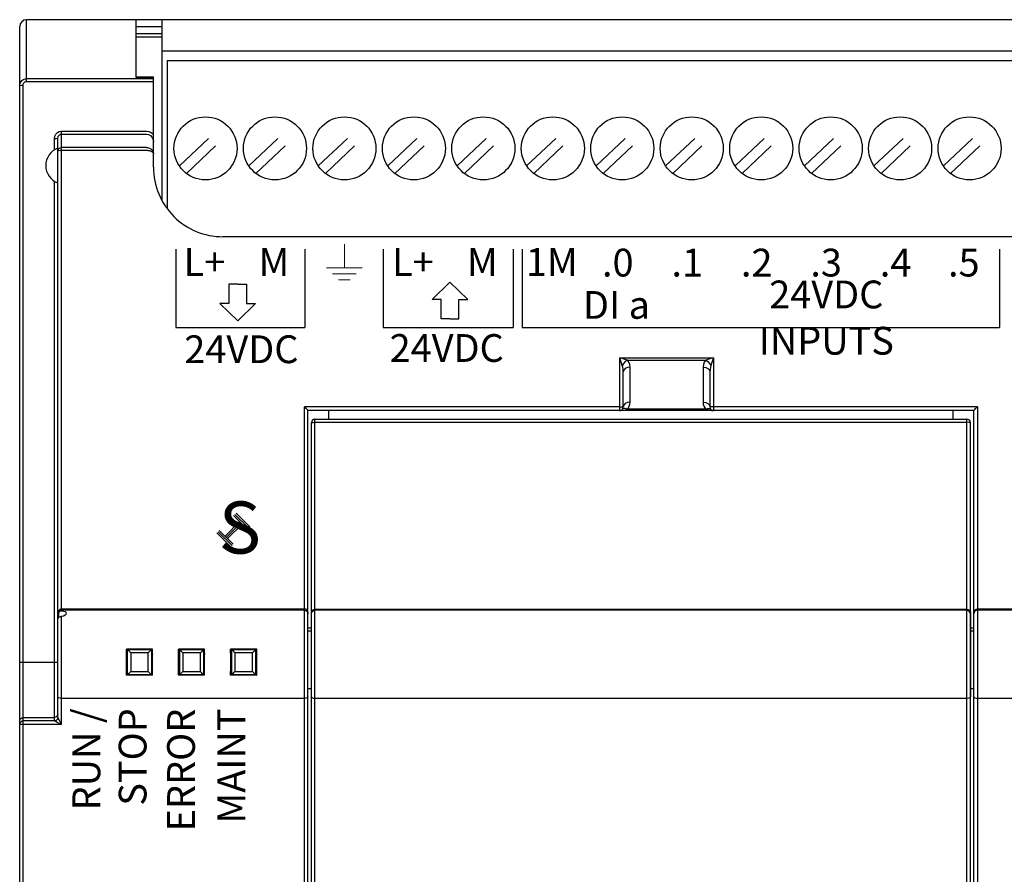
# Model space of a CAD drawing. Extents: x -303 to 735, y -1835 to -904.
# Drawn here: x 27 to 84, y -1226 to -1177 of the extents above; entities that cross this region are included whole.
import ezdxf

# ---------------------------------------------------------------- set-up
doc = ezdxf.new("R2010")
doc.units = 0
doc.header["$LTSCALE"] = 23.1
doc.header["$MEASUREMENT"] = 0
doc.linetypes.add('DOT', pattern=[0.2, 0.1, -0.1])
doc.layers.get('0').update_dxf_attribs({"linetype": 'CONTINUOUS'})
doc.styles.get("Standard").update_dxf_attribs({"font": 'sisan03.ttf', "width": 0.8, "height": 1.7})

msp = doc.modelspace()

# ---------------------------------------------------------------- linework, layer by layer
at = {"color": 7, "linetype": 'Continuous'}
for p, q in [((26.913, -1276.169), (26.913, -1176.969)), ((116.513, -1176.569), (27.313, -1176.569)), ((27.313, -1180.124), (27.313, -1176.569)), ((33.613, -1179.892), (33.613, -1176.569)), ((33.613, -1176.969), (35.113, -1176.969)), ((35.113, -1187.005), (35.113, -1176.569)), ((33.613, -1177.369), (35.113, -1177.369)), ((35.113, -1177.569), (33.613, -1177.569)), ((92.113, -1178.379), (35.113, -1178.379)), ((35.403, -1178.919), (91.823, -1178.919)), ((35.403, -1178.919), (35.403, -1187.455)), ((33.613, -1179.866), (34.613, -1179.866)), ((34.613, -1179.892), (33.613, -1179.892)), ((34.613, -1185.069), (34.613, -1179.866)), ((27.113, -1272.797), (27.113, -1180.341)), ((27.313, -1179.964), (34.613, -1179.964)), ((27.313, -1180.124), (34.613, -1180.124)), ((29.313, -1182.995), (34.213, -1182.995)), ((29.313, -1210.633), (29.313, -1182.995)), ((29.313, -1183.157), (34.213, -1183.157)), ((28.913, -1184.071), (28.913, -1183.426)), ((29.113, -1210.78), (29.113, -1183.396)), ((34.213, -1183.933), (29.313, -1183.933)), ((34.213, -1184.106), (29.313, -1184.106)), ((28.913, -1216.953), (28.913, -1185.867)), ((102.613, -1189.069), (38.613, -1189.069)), ((61.463, -1196.033), (66.863, -1196.033)), ((61.611, -1196.082), (61.463, -1196.033)), ((61.569, -1196.353), (61.463, -1196.033)), ((61.463, -1199.069), (61.463, -1196.033)), ((61.611, -1196.481), (61.569, -1196.353)), ((61.73, -1196.123), (61.611, -1196.082)), ((61.828, -1196.157), (61.73, -1196.123)), ((61.907, -1196.185), (61.828, -1196.157)), ((61.907, -1196.185), (66.418, -1196.185)), ((66.494, -1196.158), (66.418, -1196.185)), ((66.59, -1196.125), (66.494, -1196.158)), ((66.711, -1196.083), (66.59, -1196.125)), ((66.863, -1196.033), (66.711, -1196.083)), ((66.791, -1196.248), (66.714, -1196.481)), ((66.863, -1196.033), (66.791, -1196.248)), ((66.863, -1196.033), (66.863, -1199.069)), ((61.663, -1198.869), (61.663, -1196.855)), ((62.063, -1198.593), (62.063, -1196.579)), ((66.263, -1196.579), (66.263, -1198.593)), ((66.663, -1196.855), (66.663, -1198.869)), ((61.463, -1198.855), (43.313, -1198.855)), ((43.313, -1251.782), (43.313, -1198.855)), ((43.513, -1251.569), (43.513, -1199.068)), ((43.513, -1210.697), (43.513, -1199.068)), ((81.863, -1199.069), (43.513, -1199.069)), ((44.713, -1199.569), (44.713, -1199.069)), ((66.863, -1199.069), (61.463, -1199.069)), ((61.681, -1198.967), (61.607, -1199.007)), ((61.676, -1199.056), (61.738, -1199.047)), ((66.428, -1199.007), (61.897, -1199.007)), ((66.644, -1198.967), (66.718, -1199.007)), ((66.757, -1199.066), (66.863, -1199.069)), ((82.063, -1198.855), (66.863, -1198.855)), ((80.663, -1199.569), (80.663, -1199.069)), ((81.863, -1251.569), (81.863, -1199.068)), ((82.063, -1198.855), (82.063, -1251.782)), ((43.713, -1250.869), (43.713, -1199.769)), ((43.913, -1199.569), (81.463, -1199.569)), ((43.913, -1199.569), (81.463, -1199.569)), ((43.913, -1251.069), (43.913, -1199.569)), ((43.913, -1199.756), (81.463, -1199.756)), ((81.463, -1251.069), (81.463, -1199.569)), ((81.663, -1250.869), (81.663, -1199.769)), ((43.313, -1210.513), (29.313, -1210.513)), ((43.913, -1210.513), (81.463, -1210.513)), ((114.513, -1210.513), (82.063, -1210.513)), ((29.128, -1210.703), (29.113, -1210.78)), ((29.125, -1210.751), (29.113, -1210.818)), ((29.113, -1216.754), (29.113, -1210.818)), ((29.163, -1210.692), (29.125, -1210.751)), ((29.163, -1211), (29.163, -1210.692)), ((43.313, -1210.58), (29.313, -1210.58)), ((29.313, -1217.152), (29.313, -1210.923)), ((43.497, -1210.703), (43.513, -1210.78)), ((43.513, -1237.565), (43.513, -1210.78)), ((81.463, -1210.58), (43.913, -1210.58)), ((81.663, -1210.78), (81.636, -1210.68)), ((81.647, -1210.625), (81.663, -1210.697)), ((81.663, -1210.697), (81.663, -1215.572)), ((114.513, -1210.58), (82.063, -1210.58)), ((43.713, -1211.616), (43.513, -1211.616)), ((81.863, -1211.616), (81.663, -1211.616)), ((43.713, -1211.776), (43.513, -1211.776)), ((81.863, -1211.776), (81.663, -1211.776)), ((34.564, -1212.817), (33.061, -1212.817)), ((33.061, -1212.817), (33.106, -1212.862)), ((33.106, -1212.862), (33.135, -1212.863)), ((33.135, -1212.863), (33.15, -1212.863)), ((34.475, -1212.863), (33.15, -1212.863)), ((34.319, -1213.027), (33.307, -1213.027)), ((34.475, -1212.863), (34.519, -1212.862)), ((34.564, -1212.817), (34.519, -1212.862)), ((34.538, -1213.343), (34.537, -1213.49)), ((34.564, -1213.056), (34.546, -1213.069)), ((34.546, -1213.069), (34.563, -1213.135)), ((37.564, -1212.817), (36.061, -1212.817)), ((36.106, -1212.862), (36.061, -1212.817)), ((36.079, -1213.069), (36.062, -1213.135)), ((36.087, -1213.346), (36.086, -1213.22)), ((36.088, -1213.493), (36.087, -1213.346)), ((36.106, -1212.862), (36.135, -1212.863)), ((36.135, -1212.863), (36.15, -1212.863)), ((37.475, -1212.863), (36.15, -1212.863)), ((37.319, -1213.027), (36.307, -1213.027)), ((37.475, -1212.863), (37.519, -1212.862)), ((37.519, -1212.862), (37.564, -1212.817)), ((37.538, -1213.343), (37.537, -1213.49)), ((37.564, -1213.056), (37.546, -1213.069)), ((37.546, -1213.069), (37.563, -1213.135)), ((40.564, -1212.817), (39.061, -1212.817)), ((39.106, -1212.862), (39.061, -1212.817)), ((39.079, -1213.069), (39.062, -1213.135)), ((39.087, -1213.346), (39.086, -1213.22)), ((39.088, -1213.493), (39.087, -1213.346)), ((39.106, -1212.862), (39.135, -1212.863)), ((39.135, -1212.863), (39.15, -1212.863)), ((40.475, -1212.863), (39.15, -1212.863)), ((40.319, -1213.027), (39.307, -1213.027)), ((40.475, -1212.863), (40.519, -1212.862)), ((40.519, -1212.862), (40.564, -1212.817)), ((40.538, -1213.343), (40.537, -1213.49)), ((40.564, -1213.056), (40.546, -1213.069)), ((40.546, -1213.069), (40.563, -1213.135)), ((26.913, -1213.569), (29.113, -1213.569)), ((34.537, -1213.49), (34.537, -1213.645)), ((34.537, -1213.645), (34.538, -1213.793)), ((34.538, -1213.793), (34.54, -1213.918)), ((36.087, -1213.796), (36.088, -1213.648)), ((36.088, -1213.648), (36.088, -1213.493)), ((37.537, -1213.49), (37.537, -1213.645)), ((37.537, -1213.645), (37.538, -1213.793)), ((37.538, -1213.793), (37.54, -1213.918)), ((39.087, -1213.796), (39.088, -1213.648)), ((39.088, -1213.648), (39.088, -1213.493)), ((40.537, -1213.49), (40.537, -1213.645)), ((40.537, -1213.645), (40.538, -1213.793)), ((40.538, -1213.793), (40.54, -1213.918)), ((33.061, -1214.321), (33.106, -1214.276)), ((34.564, -1214.321), (33.061, -1214.321)), ((33.15, -1214.275), (33.106, -1214.276)), ((33.15, -1214.275), (34.475, -1214.275)), ((33.307, -1214.111), (34.319, -1214.111)), ((34.49, -1214.275), (34.475, -1214.275)), ((34.519, -1214.276), (34.49, -1214.275)), ((34.564, -1214.321), (34.519, -1214.276)), ((34.546, -1214.069), (34.563, -1214.003)), ((36.106, -1214.276), (36.061, -1214.321)), ((37.564, -1214.321), (36.061, -1214.321)), ((36.079, -1214.069), (36.062, -1214.003)), ((36.062, -1214.082), (36.079, -1214.069)), ((36.15, -1214.275), (36.106, -1214.276)), ((36.15, -1214.275), (37.475, -1214.275)), ((36.307, -1214.111), (37.319, -1214.111)), ((37.519, -1214.276), (37.475, -1214.275)), ((37.519, -1214.276), (37.564, -1214.321)), ((37.546, -1214.069), (37.563, -1214.003)), ((39.106, -1214.276), (39.061, -1214.321)), ((40.564, -1214.321), (39.061, -1214.321)), ((39.079, -1214.069), (39.062, -1214.003)), ((39.062, -1214.082), (39.079, -1214.069)), ((39.15, -1214.275), (39.106, -1214.276)), ((39.15, -1214.275), (40.475, -1214.275)), ((39.307, -1214.111), (40.319, -1214.111)), ((40.519, -1214.276), (40.475, -1214.275)), ((40.519, -1214.276), (40.564, -1214.321)), ((40.546, -1214.069), (40.563, -1214.003)), ((43.713, -1215.102), (43.513, -1215.102)), ((81.863, -1215.102), (81.663, -1215.102)), ((43.313, -1215.653), (29.313, -1215.653)), ((81.463, -1215.653), (43.913, -1215.653)), ((114.513, -1215.653), (82.063, -1215.653)), ((27.113, -1216.757), (28.913, -1216.757)), ((29.132, -1216.793), (29.12, -1216.77)), ((28.915, -1216.957), (27.113, -1216.957)), ((29.313, -1217.152), (27.113, -1217.152)), ((28.988, -1216.992), (28.951, -1216.974)), ((29.074, -1217.034), (28.988, -1216.992)), ((29.177, -1216.883), (29.132, -1216.793)), ((29.313, -1217.152), (29.177, -1216.883))]:
    msp.add_line(p, q, dxfattribs=at)
at = {"linetype": 'DOT'}
for p, q in [((36.107, -1184.992), (38.706, -1182.53)), ((40.107, -1184.992), (42.706, -1182.53)), ((44.107, -1184.992), (46.706, -1182.53)), ((48.107, -1184.992), (50.706, -1182.53)), ((52.107, -1184.992), (54.706, -1182.53)), ((56.107, -1184.992), (58.706, -1182.53)), ((60.107, -1184.992), (62.706, -1182.53)), ((64.107, -1184.992), (66.706, -1182.53)), ((68.107, -1184.992), (70.706, -1182.53)), ((72.107, -1184.992), (74.706, -1182.53)), ((76.107, -1184.992), (78.706, -1182.53)), ((80.107, -1184.992), (82.706, -1182.53)), ((36.519, -1185.428), (39.118, -1182.966)), ((40.519, -1185.428), (43.118, -1182.966)), ((44.519, -1185.428), (47.118, -1182.966)), ((48.519, -1185.428), (51.118, -1182.966)), ((52.519, -1185.428), (55.118, -1182.966)), ((56.519, -1185.428), (59.118, -1182.966)), ((60.519, -1185.428), (63.118, -1182.966)), ((64.519, -1185.428), (67.118, -1182.966)), ((68.519, -1185.428), (71.118, -1182.966)), ((72.519, -1185.428), (75.118, -1182.966)), ((76.519, -1185.428), (79.118, -1182.966)), ((80.519, -1185.428), (83.118, -1182.966))]:
    msp.add_line(p, q, dxfattribs=at)
at = {"color": 7, "linetype": 'Continuous', "lineweight": 15}
for p, q in [((45.609, -1190.858), (45.609, -1189.493)), ((44.585, -1190.858), (46.633, -1190.858)), ((44.927, -1191.2), (46.292, -1191.2)), ((45.268, -1191.541), (45.95, -1191.541))]:
    msp.add_line(p, q, dxfattribs=at)
for p, q in [((35.898, -1189.775), (35.898, -1194.289)), ((43.328, -1189.775), (43.328, -1194.289)), ((47.853, -1189.775), (47.853, -1194.288)), ((55.328, -1189.775), (55.328, -1194.288)), ((55.853, -1189.775), (55.853, -1194.288)), ((83.328, -1189.775), (83.328, -1194.288)), ((39.467, -1191.793), (38.953, -1191.793)), ((38.953, -1191.793), (38.953, -1192.911)), ((39.467, -1191.793), (39.981, -1191.793)), ((39.981, -1191.793), (39.981, -1192.911)), ((50.66, -1192.682), (51.688, -1191.684)), ((52.716, -1192.682), (51.688, -1191.684)), ((38.953, -1192.911), (38.439, -1192.911)), ((38.439, -1192.911), (39.467, -1193.909)), ((40.495, -1192.911), (39.467, -1193.909)), ((39.981, -1192.911), (40.495, -1192.911)), ((51.174, -1192.682), (50.66, -1192.682)), ((51.174, -1193.8), (51.174, -1192.682)), ((52.202, -1193.8), (52.202, -1192.682)), ((52.202, -1192.682), (52.716, -1192.682)), ((51.688, -1193.8), (51.174, -1193.8)), ((51.688, -1193.8), (52.202, -1193.8)), ((35.898, -1194.289), (43.328, -1194.289)), ((47.853, -1194.288), (55.328, -1194.288)), ((55.853, -1194.288), (83.328, -1194.288)), ((39.228, -1205.13), (40.03, -1205.922)), ((39.298, -1205.059), (40.1, -1205.851)), ((39.369, -1204.988), (40.17, -1205.78)), ((38.409, -1205.985), (39.21, -1206.777)), ((39.577, -1205.472), (38.739, -1206.31)), ((39.648, -1205.542), (38.81, -1206.381)), ((39.719, -1205.613), (38.88, -1206.451)), ((38.268, -1206.127), (39.07, -1206.919)), ((38.338, -1206.056), (39.14, -1206.848))]:
    msp.add_line(p, q)
at = {"color": 7, "linetype": 'Continuous'}
for points in [[(26.913, -1180.374), (26.917, -1180.312), (26.932, -1180.248), (26.958, -1180.184), (26.996, -1180.123), (27.045, -1180.069), (27.103, -1180.025), (27.169, -1179.991), (27.239, -1179.971), (27.313, -1179.964)], [(26.913, -1180.374), (26.939, -1180.357), (27.013, -1180.345), (27.113, -1180.341)], [(27.113, -1180.341), (27.115, -1180.308), (27.122, -1180.274), (27.135, -1180.24), (27.154, -1180.208), (27.179, -1180.179), (27.208, -1180.156), (27.241, -1180.138), (27.276, -1180.127), (27.313, -1180.124)], [(28.913, -1183.426), (28.934, -1183.286), (28.995, -1183.164), (29.086, -1183.071), (29.195, -1183.014), (29.313, -1182.995)], [(29.113, -1183.396), (29.123, -1183.319), (29.154, -1183.251), (29.199, -1183.199), (29.254, -1183.168), (29.313, -1183.157)], [(34.213, -1182.995), (34.355, -1183.013), (34.491, -1183.069), (34.613, -1183.16)], [(34.213, -1183.157), (34.33, -1183.178), (34.439, -1183.237), (34.53, -1183.335), (34.591, -1183.464), (34.613, -1183.612)], [(29.113, -1183.396), (29.086, -1183.411), (29.013, -1183.422), (28.913, -1183.426)], [(29.113, -1184.126), (29.128, -1184.052), (29.171, -1183.99), (29.236, -1183.948), (29.313, -1183.933)], [(29.313, -1184.106), (29.236, -1184.108), (29.17, -1184.112), (29.127, -1184.119), (29.113, -1184.126)], [(34.213, -1183.933), (34.279, -1183.938), (34.338, -1183.951), (34.388, -1183.969), (34.431, -1183.99), (34.468, -1184.014), (34.5, -1184.04), (34.528, -1184.068), (34.552, -1184.099), (34.573, -1184.132), (34.59, -1184.168), (34.602, -1184.205), (34.61, -1184.243), (34.613, -1184.284)], [(34.613, -1184.284), (34.61, -1184.263), (34.602, -1184.244), (34.59, -1184.225), (34.573, -1184.207), (34.552, -1184.19), (34.528, -1184.174), (34.5, -1184.16), (34.468, -1184.147), (34.431, -1184.135), (34.388, -1184.124), (34.338, -1184.115), (34.28, -1184.109), (34.213, -1184.106)], [(61.907, -1196.185), (61.788, -1196.262), (61.684, -1196.365), (61.611, -1196.481)], [(62.063, -1196.579), (62.043, -1196.429), (61.989, -1196.298), (61.907, -1196.185)], [(66.418, -1196.185), (66.336, -1196.298), (66.282, -1196.43), (66.263, -1196.579)], [(66.418, -1196.185), (66.537, -1196.262), (66.641, -1196.365), (66.714, -1196.481)], [(61.663, -1196.855), (61.656, -1196.713), (61.638, -1196.587), (61.611, -1196.481)], [(62.063, -1196.579), (61.909, -1196.6), (61.78, -1196.66), (61.693, -1196.749), (61.663, -1196.855)], [(66.263, -1196.579), (66.416, -1196.6), (66.545, -1196.66), (66.632, -1196.749), (66.663, -1196.855)], [(66.714, -1196.481), (66.687, -1196.588), (66.669, -1196.714), (66.663, -1196.855)], [(62.063, -1198.593), (61.909, -1198.614), (61.78, -1198.674), (61.693, -1198.763), (61.663, -1198.869)], [(61.897, -1199.007), (61.963, -1198.924), (62.015, -1198.827), (62.05, -1198.717), (62.063, -1198.593)], [(66.263, -1198.593), (66.416, -1198.614), (66.545, -1198.674), (66.632, -1198.763), (66.663, -1198.869)], [(66.263, -1198.593), (66.275, -1198.717), (66.31, -1198.827), (66.362, -1198.924), (66.428, -1199.007)], [(43.513, -1199.068), (43.498, -1199.049), (43.463, -1199.01), (43.416, -1198.961), (43.365, -1198.908), (43.313, -1198.855)], [(61.463, -1198.855), (61.537, -1198.856), (61.602, -1198.859), (61.647, -1198.864), (61.663, -1198.869)], [(61.463, -1199.069), (61.538, -1199.067), (61.609, -1199.063), (61.676, -1199.056)], [(61.897, -1199.007), (61.781, -1198.967), (61.681, -1198.967)], [(61.738, -1199.047), (61.795, -1199.035), (61.849, -1199.022), (61.897, -1199.007)], [(66.428, -1199.007), (66.544, -1198.967), (66.644, -1198.967)], [(66.428, -1199.007), (66.49, -1199.026), (66.571, -1199.044)], [(66.571, -1199.044), (66.66, -1199.057), (66.757, -1199.066)], [(66.863, -1198.855), (66.788, -1198.856), (66.723, -1198.859), (66.678, -1198.864), (66.663, -1198.869)], [(81.863, -1199.068), (81.877, -1199.049), (81.912, -1199.01), (81.959, -1198.961), (82.01, -1198.908), (82.063, -1198.855)], [(43.713, -1199.769), (43.738, -1199.762), (43.812, -1199.758), (43.913, -1199.756)], [(81.663, -1199.769), (81.637, -1199.762), (81.564, -1199.758), (81.463, -1199.756)], [(29.113, -1210.697), (29.123, -1210.637), (29.153, -1210.586), (29.197, -1210.547), (29.251, -1210.522), (29.313, -1210.513)], [(43.482, -1210.599), (43.442, -1210.557), (43.385, -1210.526), (43.313, -1210.513)], [(43.713, -1210.697), (43.728, -1210.625), (43.771, -1210.567), (43.835, -1210.527), (43.913, -1210.513)], [(81.463, -1210.513), (81.54, -1210.527), (81.604, -1210.567), (81.647, -1210.625)], [(81.863, -1210.697), (81.87, -1210.647), (81.893, -1210.599), (81.933, -1210.557), (81.99, -1210.526), (82.063, -1210.513)], [(29.113, -1211.126), (29.125, -1211.059), (29.163, -1211)], [(29.313, -1210.58), (29.236, -1210.595), (29.171, -1210.639), (29.128, -1210.703)], [(29.313, -1210.633), (29.257, -1210.637), (29.205, -1210.658), (29.163, -1210.692)], [(29.163, -1211), (29.205, -1210.964), (29.257, -1210.938), (29.313, -1210.923)], [(29.613, -1210.75), (29.592, -1210.706), (29.53, -1210.672), (29.434, -1210.647), (29.313, -1210.633)], [(29.313, -1210.923), (29.434, -1210.893), (29.53, -1210.849), (29.592, -1210.799), (29.613, -1210.75)], [(43.313, -1210.58), (43.389, -1210.595), (43.454, -1210.639), (43.497, -1210.703)], [(43.513, -1210.697), (43.505, -1210.647), (43.482, -1210.599)], [(43.713, -1210.78), (43.739, -1210.68), (43.813, -1210.607), (43.913, -1210.58)], [(81.636, -1210.68), (81.563, -1210.607), (81.463, -1210.58)], [(82.063, -1210.58), (81.986, -1210.595), (81.921, -1210.639), (81.878, -1210.703), (81.863, -1210.78)], [(33.061, -1214.321), (33.062, -1213.822), (33.062, -1213.316), (33.061, -1212.817)], [(33.106, -1212.862), (33.107, -1213.332), (33.107, -1213.806), (33.106, -1214.276)], [(33.15, -1212.863), (33.2, -1212.917), (33.253, -1212.972), (33.307, -1213.027)], [(33.307, -1213.027), (33.307, -1213.75), (33.307, -1214.111)], [(34.318, -1214.111), (34.318, -1213.388), (34.318, -1213.027)], [(34.475, -1212.863), (34.425, -1212.917), (34.373, -1212.972), (34.319, -1213.027)], [(34.519, -1214.276), (34.518, -1213.806), (34.518, -1213.332), (34.519, -1212.862)], [(34.546, -1213.069), (34.544, -1213.076), (34.543, -1213.095), (34.542, -1213.126), (34.541, -1213.167), (34.54, -1213.217), (34.538, -1213.343)], [(34.564, -1214.321), (34.563, -1213.822), (34.563, -1213.316), (34.564, -1212.817)], [(36.061, -1214.321), (36.062, -1213.822), (36.062, -1213.316), (36.061, -1212.817)], [(36.086, -1213.22), (36.085, -1213.169), (36.083, -1213.127), (36.082, -1213.095), (36.081, -1213.076), (36.079, -1213.069)], [(36.106, -1212.862), (36.107, -1213.332), (36.107, -1213.806), (36.106, -1214.276)], [(36.15, -1212.863), (36.2, -1212.917), (36.253, -1212.972), (36.307, -1213.027)], [(36.307, -1213.027), (36.307, -1213.75), (36.307, -1214.111)], [(37.318, -1214.111), (37.318, -1213.388), (37.318, -1213.027)], [(37.475, -1212.863), (37.425, -1212.917), (37.373, -1212.972), (37.319, -1213.027)], [(37.519, -1214.276), (37.518, -1213.806), (37.518, -1213.332), (37.519, -1212.862)], [(37.546, -1213.069), (37.544, -1213.076), (37.543, -1213.095), (37.542, -1213.126), (37.541, -1213.167), (37.54, -1213.217), (37.538, -1213.343)], [(37.564, -1214.321), (37.563, -1213.822), (37.563, -1213.316), (37.564, -1212.817)], [(39.061, -1214.321), (39.062, -1213.822), (39.062, -1213.316), (39.061, -1212.817)], [(39.086, -1213.22), (39.085, -1213.169), (39.083, -1213.127), (39.082, -1213.095), (39.081, -1213.076), (39.079, -1213.069)], [(39.106, -1212.862), (39.107, -1213.332), (39.107, -1213.806), (39.106, -1214.276)], [(39.15, -1212.863), (39.2, -1212.917), (39.253, -1212.972), (39.307, -1213.027)], [(39.307, -1213.027), (39.307, -1213.75), (39.307, -1214.111)], [(40.318, -1214.111), (40.318, -1213.388), (40.318, -1213.027)], [(40.475, -1212.863), (40.425, -1212.917), (40.373, -1212.972), (40.319, -1213.027)], [(40.519, -1214.276), (40.518, -1213.806), (40.518, -1213.332), (40.519, -1212.862)], [(40.546, -1213.069), (40.544, -1213.076), (40.543, -1213.095), (40.542, -1213.126), (40.541, -1213.167), (40.54, -1213.217), (40.538, -1213.343)], [(40.564, -1214.321), (40.563, -1213.822), (40.563, -1213.316), (40.564, -1212.817)], [(34.54, -1213.918), (34.541, -1213.969), (34.542, -1214.011), (34.543, -1214.042), (34.544, -1214.061), (34.546, -1214.069)], [(36.079, -1214.069), (36.081, -1214.062), (36.082, -1214.043), (36.083, -1214.013), (36.084, -1213.972), (36.086, -1213.921), (36.087, -1213.796)], [(37.54, -1213.918), (37.541, -1213.969), (37.542, -1214.011), (37.543, -1214.042), (37.544, -1214.061), (37.546, -1214.069)], [(39.079, -1214.069), (39.081, -1214.062), (39.082, -1214.043), (39.083, -1214.013), (39.084, -1213.972), (39.086, -1213.921), (39.087, -1213.796)], [(40.54, -1213.918), (40.541, -1213.969), (40.542, -1214.011), (40.543, -1214.042), (40.544, -1214.061), (40.546, -1214.069)], [(33.15, -1214.275), (33.2, -1214.221), (33.253, -1214.166), (33.307, -1214.111)], [(34.475, -1214.275), (34.425, -1214.221), (34.373, -1214.166), (34.319, -1214.111)], [(36.15, -1214.275), (36.2, -1214.221), (36.253, -1214.166), (36.307, -1214.111)], [(37.475, -1214.275), (37.425, -1214.221), (37.373, -1214.166), (37.319, -1214.111)], [(39.15, -1214.275), (39.2, -1214.221), (39.253, -1214.166), (39.307, -1214.111)], [(40.475, -1214.275), (40.425, -1214.221), (40.373, -1214.166), (40.319, -1214.111)], [(29.313, -1215.653), (29.238, -1215.647), (29.173, -1215.63), (29.129, -1215.605), (29.113, -1215.572)], [(43.513, -1215.572), (43.499, -1215.602), (43.457, -1215.628), (43.392, -1215.646), (43.313, -1215.653)], [(43.713, -1215.572), (43.737, -1215.612), (43.809, -1215.641), (43.913, -1215.653)], [(81.663, -1215.572), (81.638, -1215.612), (81.566, -1215.641), (81.463, -1215.653)], [(81.863, -1215.572), (81.876, -1215.602), (81.918, -1215.628), (81.983, -1215.646), (82.063, -1215.653)], [(26.913, -1216.956), (26.928, -1216.88), (26.971, -1216.815), (27.036, -1216.772), (27.113, -1216.757)], [(29.054, -1216.698), (28.989, -1216.742), (28.913, -1216.757)], [(29.113, -1216.754), (29.086, -1216.854), (29.013, -1216.927), (28.913, -1216.953)], [(29.114, -1216.758), (29.086, -1216.857), (29.014, -1216.93), (28.915, -1216.957)], [(29.113, -1216.557), (29.097, -1216.634), (29.054, -1216.698)], [(29.114, -1216.758), (29.113, -1216.756), (29.113, -1216.754)], [(29.12, -1216.77), (29.116, -1216.763), (29.114, -1216.758)], [(27.113, -1216.957), (27.072, -1216.961), (27.03, -1216.975), (26.988, -1217), (26.951, -1217.039), (26.923, -1217.091), (26.913, -1217.156)], [(27.113, -1217.152), (27.036, -1217.152), (26.97, -1217.153), (26.927, -1217.155), (26.913, -1217.156)], [(28.915, -1216.957), (28.913, -1216.955), (28.913, -1216.953)], [(28.951, -1216.974), (28.937, -1216.967), (28.927, -1216.962), (28.92, -1216.959), (28.915, -1216.957)], [(29.313, -1217.152), (29.252, -1217.122), (29.074, -1217.034)]]:
    msp.add_lwpolyline(points, dxfattribs=at)
for centre in [(37.613, -1183.979), (41.613, -1183.979), (45.613, -1183.979), (49.613, -1183.979), (53.613, -1183.979), (57.613, -1183.979), (61.613, -1183.979), (65.613, -1183.979), (69.613, -1183.979), (73.613, -1183.979), (77.613, -1183.979), (81.613, -1183.979)]:
    msp.add_circle(centre, 1.815, dxfattribs=at)
for centre, radius, start, end in [((27.313, -1176.969), 0.4, 90, 180), ((29.477, -1184.969), 1.064, 110.016, 249.984), ((38.613, -1185.069), 4, 179.9999, 270.0004), ((61.463, -1198.869), 0.2, 270, 0), ((66.863, -1198.869), 0.2, 180, 270), ((43.913, -1199.769), 0.2, 90, 180), ((43.913, -1199.769), 0.2, 90, 180), ((81.463, -1199.769), 0.2, 0, 90)]:
    msp.add_arc(centre, radius, start, end, dxfattribs=at)

# ---------------------------------------------------------------- texts
for s, insert, char_height, width, attachment_point in [('L+', (37.553, -1189.721), 1.6, 5.30676, 2), ('M', (41.553, -1189.721), 1.6, 5.30676, 2), ('L+', (49.553, -1189.721), 1.6, 5.30676, 2), ('M', (53.553, -1189.721), 1.6, 5.30676, 2), ('1M', (57.553, -1189.721), 1.6, 5.30676, 2), ('.0', (61.353, -1189.759), 1.6, 5.30676, 2), ('.1', (65.353, -1189.759), 1.6, 5.30676, 2), ('.2', (69.353, -1189.759), 1.6, 5.30676, 2), ('.3', (73.353, -1189.759), 1.6, 5.30676, 2), ('.4', (77.353, -1189.759), 1.6, 5.30676, 2), ('.5', (81.281, -1189.758), 1.6, 5.30676, 2), ('24VDC INPUTS', (73.362, -1196.359), 1.6, 12.90764, 8), ('DI a', (61.278, -1192.196), 1.6, 5.30676, 2), ('24VDC', (51.502, -1194.677), 1.6, 8.55289, 2), ('24VDC', (39.679, -1194.748), 1.6, 12.4032, 2), ('S', (38.37, -1204.316), 3, 4.28924, 1)]:
    msp.add_mtext(s, dxfattribs=dict(insert=insert, char_height=char_height, width=width, attachment_point=attachment_point))
at = {"char_height": 1.6, "attachment_point": 9, "rotation": 90}
for s, insert, width in [('RUN / STOP', (34.715, -1216.224), 9.56772), ('ERROR', (37.502, -1216.25), 6.57572), ('MAINT', (40.402, -1216.236), 6.14625)]:
    msp.add_mtext(s, dxfattribs=dict(at, insert=insert, width=width))

doc.saveas('drawing.dxf')
